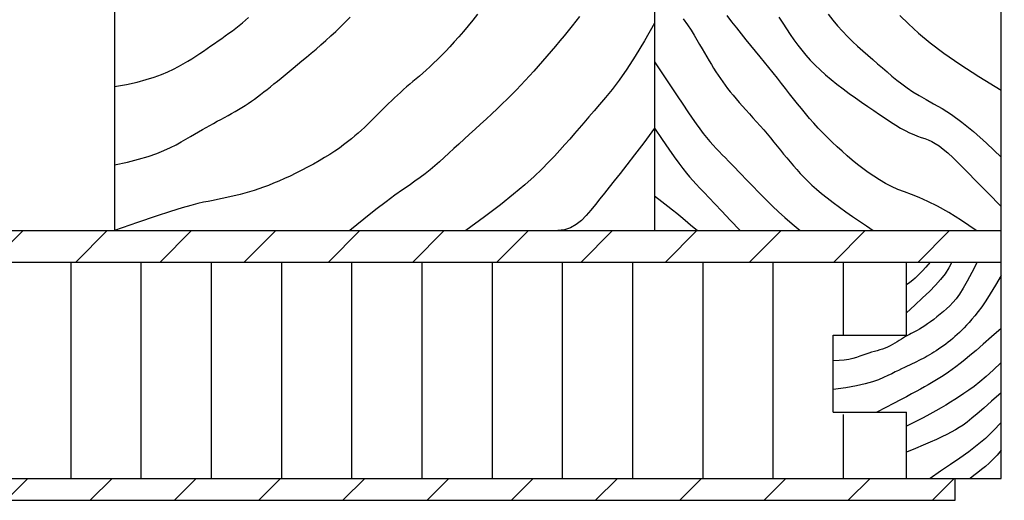
# Model space of a CAD drawing. Units: metres. Extents: x -2.26 to 7.56, y -5.41 to 3.93.
# Drawn here: x 7.06 to 7.15, y -1.6 to -1.56 of the extents above; entities that cross this region are included whole.
import ezdxf

# ---------------------------------------------------------------- set-up
doc = ezdxf.new("R2010")
doc.units = ezdxf.units.M
for name, color, linetype in [('Corte', 6, 'Continuous'), ('finos', 7, 'Continuous'), ('madeira', 1, 'Continuous'), ('tábua folheada', 1, 'Continuous')]:
    doc.layers.add(name, color=color, linetype=linetype)
doc.layers.add('Imagem-esc3', color=7, linetype='Continuous', plot=False)
picture_1 = doc.add_image_def('image1.jpg', size_in_pixel=(1606, 2280))

msp = doc.modelspace()

# ---------------------------------------------------------------- hatches: boundary and pattern name
at = {"layer": 'madeira', "ltscale": 0.02}
h = msp.add_hatch(dxfattribs=at)
h.set_pattern_fill('ANSI31', color=256, scale=0.04266666666666669)
h.set_pattern_definition([(44.99999999999999, (-3.874768323981813, -2.442934454821219), (-0.003771236166328254, 0.003771236166328255), [])])
h.paths.add_polyline_path([(7.144284397588471, -1.598750896591839), (7.011156895451467, -1.598750896591839), (7.011156895451467, -1.600702046133804), (7.144284397588471, -1.600702046133804)])
h.paths.add_polyline_path([(7.283788946261435, -1.598750896591839), (7.150873282135091, -1.598750896591839), (7.150873282135091, -1.600702046133804), (7.283788946261435, -1.600702046133804)])
h.paths.add_polyline_path([(7.148403574988418, -1.576549485641327), (7.011156895451467, -1.576549485641327), (7.011156895451467, -1.579368712800471), (7.148403574988418, -1.579368712800471)])
h.paths.add_polyline_path([(7.283788946261435, -1.579368712800471), (7.153342918443435, -1.579368712800471), (7.153342918443435, -1.582892752604883), (7.283788946261435, -1.582892752604883)])

# ---------------------------------------------------------------- linework, layer by layer
at = {"layer": 'Corte', "ltscale": 0.02}
for p, q in [((7.148403574988418, -1.598750896591839), (7.148403574988421, -1.527368712800471)), ((7.144284397588471, -1.600702046133804), (7.144284397588471, -1.598750896591839)), ((7.144284397588471, -1.598750896591839), (7.148403574988418, -1.598750896591839)), ((7.011156895451467, -1.600702046133804), (7.144284397588471, -1.600702046133804))]:
    msp.add_line(p, q, dxfattribs=at)
at = {"layer": 'finos', "ltscale": 0.02}
for p, q in [((7.06902123404209, -1.527368712800471), (7.06902123404209, -1.576549485641327)), ((7.117356273271124, -1.527368712800471), (7.117356273271124, -1.576549485641327)), ((7.011156895451467, -1.576549485641327), (7.148403574988421, -1.576549485641327)), ((7.011156895451467, -1.579368712800471), (7.148403574988421, -1.579368712800471)), ((7.139922811461592, -1.585923409504451), (7.139922811461592, -1.579368712800471)), ((7.133380538528741, -1.592821214025805), (7.133380538528741, -1.585923409504451)), ((7.133380538528744, -1.585923409504451), (7.139922811461592, -1.585923409504451)), ((7.133380538528744, -1.592821214025805), (7.139922811461592, -1.592821214025805)), ((7.139922811461592, -1.598750896591839), (7.139922811461592, -1.592821214025805)), ((7.011156895451467, -1.598750896591839), (7.144284397588471, -1.598750896591839))]:
    msp.add_line(p, q, dxfattribs=at)
at = {"layer": 'madeira', "ltscale": 0.02}
for points in [[(7.101529584099023, -1.557175595831933), (7.101099312948854, -1.557704945828487), (7.100672821666183, -1.558220137864506), (7.100253378266341, -1.55871558741899), (7.099842203356072, -1.559189800055544), (7.099440005689946, -1.559642303858924), (7.099047494022543, -1.560072626913885), (7.098665377108443, -1.560480297305182), (7.09829436370222, -1.560864843117573), (7.097935162558457, -1.561225792435811), (7.097588482431735, -1.561562673344654), (7.097254677699343, -1.561875682490701), (7.096932685229408, -1.562167690767931), (7.096621087512773, -1.562442237632172), (7.096318467040284, -1.562702862539243), (7.096023406302788, -1.562953104944972), (7.095734487791116, -1.563196504305182), (7.095450293996116, -1.563436600075699), (7.095169407408637, -1.563676931712345), (7.094890764896807, -1.563920291456562), (7.094614720837907, -1.564166482692243), (7.094341983986524, -1.564414561588902), (7.094073263097243, -1.564663584316049), (7.093809266924627, -1.564912607043197), (7.093550704223269, -1.565160685939856), (7.093298283747735, -1.565406877175538), (7.093052714252618, -1.565650236919754), (7.092814113883282, -1.565890175278447), (7.092580238348312, -1.566127518103298), (7.09234825274709, -1.566363445182416), (7.092115322178998, -1.566599136303911), (7.091878611743411, -1.566835771255895), (7.091635286539709, -1.567074529826479), (7.09138251166727, -1.567316591803772), (7.091117452225479, -1.567563136975888), (7.090837430827808, -1.567815109180936), (7.090540400144107, -1.568072508457042), (7.090224470358326, -1.568335098892326), (7.089887751654413, -1.568602644574913), (7.089528354216309, -1.568874909592928), (7.089144388227975, -1.569151658034494), (7.088733963873342, -1.569432653987734), (7.088295191336371, -1.569717661540773), (7.087827519455029, -1.570006012154638), (7.08733575168343, -1.570295306781976), (7.086826030129703, -1.570582713748338), (7.086304496901988, -1.570865401379271), (7.085777294108418, -1.571140538000328), (7.085250563857137, -1.571405291937057), (7.084730448256273, -1.571656831515011), (7.084223089413968, -1.571892325059738), (7.083733290764705, -1.572109609496755), (7.08326050104839, -1.572309196151446), (7.082802830331271, -1.572492264949157), (7.082358388679609, -1.572659995815238), (7.081925286159649, -1.572813568675039), (7.081501632837643, -1.572954163453906), (7.081085538779853, -1.57308296007719), (7.080675114052521, -1.573201138470238), (7.080268547469149, -1.573309917865609), (7.079864342832181, -1.573410674724699), (7.079461082691314, -1.573504824816116), (7.07905734959623, -1.573593783908463), (7.07865172609662, -1.573678967770348), (7.078242794742181, -1.573761792170375), (7.077829138082592, -1.573843672877151), (7.077409338667554, -1.573926025659284), (7.076972919523168, -1.574013738454868), (7.076473165581252, -1.574125587879966), (7.075854302250018, -1.574283822720133), (7.075060554937703, -1.574510691760919), (7.074036149052521, -1.574828443787879), (7.07272531000271, -1.575259327586564), (7.071072263196491, -1.57582559194253), (7.06902123404209, -1.576549485641327)], [(7.132915642691753, -1.557173025763334), (7.133328777831608, -1.557702972531086), (7.133753667566634, -1.558211862116753), (7.134191464310835, -1.558696932959185), (7.13463963264271, -1.559159565823707), (7.135094715181904, -1.559602177057268), (7.135553254548039, -1.560027183006818), (7.136011793360744, -1.560437000019306), (7.136466874239662, -1.560834044441678), (7.136915039804418, -1.561220732620884), (7.137352832674644, -1.561599480903872), (7.137778754649883, -1.561972360450072), (7.138199144249263, -1.562340061668831), (7.13862229917185, -1.562702929781979), (7.139056517116678, -1.563061310011347), (7.139510095782807, -1.563415547578763), (7.139991332869275, -1.563765987706055), (7.140508526075138, -1.564112975615055), (7.141069973099437, -1.56445685652759), (7.141684466102834, -1.564803498963157), (7.14236277509244, -1.565180864631919), (7.143116164536956, -1.565622438541701), (7.143955898905116, -1.566161705700334), (7.144893242665628, -1.566832151115646), (7.145939460287199, -1.567667259795464), (7.147105816238557, -1.568700516747619), (7.148403574988421, -1.569965406979937)], [(7.06902123404209, -1.570643893378582), (7.070167097937784, -1.570409480368498), (7.071165036974779, -1.570161735798508), (7.07203172831424, -1.569904317057501), (7.07278384911729, -1.569640881534366), (7.073438076545084, -1.569375086617994), (7.074011087758763, -1.569110589697273), (7.074519559919469, -1.568851048161092), (7.074980170188343, -1.568600119398344), (7.075407505269908, -1.568360674257258), (7.075807790042106, -1.568132437423449), (7.076185158926268, -1.567914347041866), (7.076543746343727, -1.567705341257469), (7.076887686715796, -1.567504358215208), (7.077221114463804, -1.567310336060038), (7.077548164009073, -1.567122212936916), (7.077872969772937, -1.566938926990793), (7.078198740854958, -1.566759436037384), (7.078524985067741, -1.566582776575441), (7.078850284902117, -1.566408004774475), (7.079173222848937, -1.566234176803999), (7.079492381399035, -1.566060348833521), (7.079806343043263, -1.565885577032555), (7.080113690272459, -1.565708917570612), (7.080413005577466, -1.565529426617204), (7.080703501427038, -1.565346199652861), (7.080986910201606, -1.565158489402207), (7.081265594259495, -1.564965587900881), (7.08154191595905, -1.564766787184524), (7.081818237658606, -1.56456137928878), (7.082096921716499, -1.564348656249289), (7.082380330491063, -1.564127910101693), (7.082670826340635, -1.563898432881634), (7.082970496022931, -1.563659555981521), (7.083280323893149, -1.563410768220832), (7.083601018705874, -1.563151597775819), (7.083933289215675, -1.562881572822725), (7.084277844177144, -1.562600221537799), (7.084635392344847, -1.562307072097291), (7.085006642473374, -1.562001652677445), (7.085392303317292, -1.561683491454511), (7.08579257175942, -1.56135227387932), (7.086205597195494, -1.56100831450104), (7.08662901714948, -1.560652085143423), (7.087060469145349, -1.560284057630223), (7.087497590707073, -1.559904703785191), (7.087938019358617, -1.559514495432079), (7.088379392623953, -1.559113904394641), (7.088819348027048, -1.558703402496628), (7.089255680605962, -1.558283697565162), (7.089686815455146, -1.557856441440836), (7.090111335183135, -1.557423521967609)], [(7.06902123404209, -1.563636661611496), (7.070087256877692, -1.563447355833516), (7.071025194510021, -1.563243538707517), (7.071848890200009, -1.563027687834281), (7.072572187208575, -1.562802280814584), (7.073208928796646, -1.562569795249208), (7.073772958225138, -1.562332708738928), (7.074278118754989, -1.562093498884524), (7.074738253647123, -1.561854643286776), (7.075165587953862, -1.561618147608343), (7.075565873893197, -1.56138412975942), (7.075943245474523, -1.56115223571208), (7.076301836707227, -1.560922111438397), (7.076645781600721, -1.560693402910447), (7.076979214164385, -1.560465756100306), (7.077306268407618, -1.560238816980046), (7.07763107833981, -1.560012231521745), (7.077956852736889, -1.559785665383485), (7.07828309944086, -1.559558862967379), (7.078608401060269, -1.559331588361555), (7.078931340203642, -1.559103605654133), (7.079250499479524, -1.558874678933241), (7.079564461496446, -1.558644572286998), (7.079871808862951, -1.558413049803533), (7.080171124187576, -1.558179875570964), (7.080461344416907, -1.557944695683359), (7.080742823849778, -1.557706684258543), (7.081016271123072, -1.557464897420279)], [(7.110659388589006, -1.557373500110607), (7.110327430449459, -1.557794817377224), (7.109986259500797, -1.558220145671815), (7.109631387405361, -1.558656642585255), (7.109263995352141, -1.559103285676447), (7.108886681911759, -1.559557007496306), (7.108502045654848, -1.56001474059574), (7.108112685152047, -1.560473417525663), (7.107721198973977, -1.560929970836987), (7.107330185691275, -1.561381333080623), (7.106942243874567, -1.561824436807483), (7.106558948390187, -1.562257197732863), (7.106177779287236, -1.56268146422959), (7.10579519291052, -1.563100067834879), (7.105407645604831, -1.563515840085939), (7.10501159371498, -1.563931612519982), (7.104603493585756, -1.564350216674222), (7.104179801561973, -1.564774484085869), (7.103736973988422, -1.565207246292135), (7.103272963417268, -1.565650312316706), (7.102791707230093, -1.566101401129163), (7.102298639015849, -1.566557209185552), (7.10179919236348, -1.567014432941929), (7.101298800861933, -1.567469768854345), (7.100802898100149, -1.567919913378852), (7.100316917667083, -1.5683615629715), (7.099846293151671, -1.568791414088343), (7.09939468629565, -1.569206910426503), (7.098958671451889, -1.569608484647385), (7.09853305112604, -1.569997316653465), (7.098112627823763, -1.570374586347219), (7.097692204050709, -1.570741473631121), (7.097266582312532, -1.571099158407647), (7.096830565114885, -1.571448820579274), (7.096378954963427, -1.571791640048477), (7.095903601572811, -1.572132937418572), (7.095384543493729, -1.572494596096225), (7.094798866485849, -1.572902640188946), (7.094123656308874, -1.573383093804241), (7.093335998722466, -1.573961981049619), (7.092412979486326, -1.574665326032588), (7.091331684360135, -1.575519152860655), (7.090069199103578, -1.576549485641327)], [(7.117356273271124, -1.557958390016293), (7.116461214003962, -1.559554496211258), (7.115640724224519, -1.560918650116659), (7.114888875932763, -1.562079403245225), (7.114199741128662, -1.563065307109678), (7.113567391812186, -1.563904913222745), (7.11298589998329, -1.564626773097152), (7.112449337641952, -1.565259438245623), (7.111951776788139, -1.565831460180884), (7.111486781253696, -1.56636790998355), (7.111045882197978, -1.566879937005801), (7.110620102612238, -1.567375210167705), (7.110200465487715, -1.56786139838933), (7.109777993815658, -1.568346170590749), (7.109343710587307, -1.568837195692026), (7.108888638793903, -1.569342142613234), (7.108403801426689, -1.56986868027444), (7.107876500662496, -1.570425983390693), (7.107279155420457, -1.571029249856952), (7.106580463805305, -1.571695183363159), (7.105749123921758, -1.572440487599256), (7.104753833874533, -1.57328186625518), (7.103563291768356, -1.574236023020873), (7.102146195707956, -1.575319661586276), (7.100471243798047, -1.576549485641327)], [(7.119921408488004, -1.557566439916544), (7.120313582841426, -1.558117981545241), (7.120641133554962, -1.558608347500716), (7.120921570698826, -1.559053431139079), (7.121172404343241, -1.559469125816439), (7.121408507791081, -1.559868749978865), (7.121634207275921, -1.560255322432248), (7.121851192263986, -1.560629287072437), (7.122061152221505, -1.560991087795278), (7.122265776614718, -1.561341168496624), (7.122466754909855, -1.56167997307232), (7.122665776573147, -1.562007945418216), (7.122864531070825, -1.562325529430161), (7.123064752327547, -1.562633538962955), (7.123268352101665, -1.562934267707212), (7.123477286609955, -1.5632303793125), (7.123693512069195, -1.563524537428386), (7.123918984696157, -1.563819405704435), (7.124155660707626, -1.564117647790216), (7.124405496320371, -1.564421927335293), (7.124670447751168, -1.564734907989236), (7.124951641333904, -1.565058572701841), (7.125246883870872, -1.565392181623817), (7.125553152281476, -1.56573431420611), (7.125867423485122, -1.566083549899661), (7.126186674401211, -1.56643846815541), (7.126507881949145, -1.566797648424302), (7.126828023048322, -1.567159670157277), (7.127144074618151, -1.567523112805278), (7.127453695235435, -1.567886703776904), (7.127757270106592, -1.568249762311392), (7.128055866095448, -1.568611755605633), (7.128350550065814, -1.568972150856521), (7.128642388881516, -1.569330415260948), (7.128932449406381, -1.56968601601581), (7.129221798504215, -1.570038420317998), (7.129511503038856, -1.570387095364405), (7.129803341289605, -1.570731981902586), (7.130101937197754, -1.571074914882746), (7.130412626120069, -1.57141820280575), (7.130740743413323, -1.571764154172464), (7.131091624434305, -1.572115077483754), (7.131470604539778, -1.572473281240486), (7.131883019086519, -1.572841073943525), (7.132334203431302, -1.573220764093739), (7.132827506990633, -1.573613851348521), (7.133358335419896, -1.574018599991394), (7.133920108434207, -1.574432465462406), (7.134506245748678, -1.574852903201609), (7.135110167078427, -1.575277368649052), (7.135725292138567, -1.575703317244786), (7.136345040644215, -1.576128204428861), (7.136962832310484, -1.576549485641327)], [(7.146173726389208, -1.576549485641327), (7.144867715874518, -1.575643243201356), (7.143724193866593, -1.574925681678986), (7.14272310848628, -1.574365901500343), (7.141844407854428, -1.573933003091558), (7.141068040091891, -1.573596086878764), (7.140373953319514, -1.573324253288087), (7.139742095658153, -1.573086602745658), (7.139152415228654, -1.572852235677608), (7.138587856437503, -1.572595805174972), (7.138043348833722, -1.572314174988413), (7.137516818251964, -1.572009761533495), (7.137006190526886, -1.571684981225789), (7.136509391493149, -1.571342250480861), (7.136024346985401, -1.570983985714276), (7.135548982838305, -1.570612603341606), (7.135081224886502, -1.570230519778415), (7.134619517488709, -1.569839863763039), (7.134164379099772, -1.569441613324877), (7.133716846698611, -1.569036458816095), (7.133277957264124, -1.568625090588862), (7.13284874777521, -1.568208198995343), (7.132430255210782, -1.567786474387706), (7.132023516549744, -1.567360607118116), (7.131629568771004, -1.566931287538742), (7.131248815113384, -1.566499033417519), (7.130879123855408, -1.566063672185468), (7.130517729535523, -1.565624858689377), (7.13016186669217, -1.565182247776037), (7.1298087698638, -1.564735494292236), (7.129455673588851, -1.564284253084765), (7.129099812405777, -1.563828179000414), (7.128738420853008, -1.563366926885972), (7.128369251958457, -1.562900151580603), (7.127992132707824, -1.562427507892976), (7.127607408576271, -1.561948650624135), (7.127215425038958, -1.561463234575124), (7.126816527571048, -1.560970914546985), (7.126411061647691, -1.560471345340763), (7.125999372744062, -1.559964181757501), (7.125581806335308, -1.559449078598243), (7.125158967210506, -1.558925460519959), (7.124732497414325, -1.558391831603323), (7.124304298305361, -1.557846465784931), (7.123876271242196, -1.557287637001386)], [(7.12850819797718, -1.557419497604689), (7.128847949645696, -1.55795954162871), (7.129180959636944, -1.558476974915232), (7.129513537472938, -1.558977119453048), (7.129850264054696, -1.55946242043574), (7.130195288127965, -1.559934603858092), (7.130552758438505, -1.560395395714884), (7.130926823732072, -1.560846522000897), (7.131321632754425, -1.561289708710915), (7.13174133425132, -1.561726681839719), (7.132190076968509, -1.562159167382091), (7.132670338609948, -1.562588431059911), (7.133177912712323, -1.563013897503467), (7.133706921770511, -1.563434531070141), (7.1342514882794, -1.563849296117319), (7.134805734733867, -1.564257157002388), (7.135363783628794, -1.564657078082729), (7.135919757459064, -1.56504802371573), (7.136467778719553, -1.565428958258775), (7.137002661455011, -1.565798443337133), (7.137521985909633, -1.566153429647612), (7.138024023877485, -1.566490465154899), (7.138507047152622, -1.566806097823688), (7.138969327529111, -1.567096875618669), (7.139409136801014, -1.56735934650453), (7.139824746762393, -1.567590058445965), (7.140214429207315, -1.567785559407662), (7.140577752222644, -1.567944928859072), (7.140919469066489, -1.568077372288682), (7.141245629289781, -1.568194626689737), (7.14156228244342, -1.568308429055481), (7.141875478078344, -1.568430516379162), (7.142191265745456, -1.568572625654024), (7.14251569499568, -1.568746493873316), (7.142854815379941, -1.568963858030279), (7.143217764280401, -1.569237835898739), (7.143626030404214, -1.569587068374824), (7.144104190289795, -1.57003157713524), (7.144676820475549, -1.570591383856693), (7.145368497499877, -1.571286510215892), (7.146203797901194, -1.57213697788954), (7.147207298217904, -1.573162808554343), (7.148403574988418, -1.574384023887012)], [(7.139327357755221, -1.557272219025776), (7.140122522115149, -1.558040645721701), (7.141017657744264, -1.558850496429629), (7.142053069501451, -1.559714198472094), (7.143269062245579, -1.56064417917164), (7.144705940835532, -1.561652865850803), (7.146404010130187, -1.562752685832125), (7.148403574988418, -1.563956066438144)], [(7.117356273271124, -1.561431487128178), (7.11813213062651, -1.562582474700562), (7.11880666220657, -1.563590245328466), (7.119392310789678, -1.564469271658831), (7.119901519154205, -1.565234026338601), (7.120346730078513, -1.565898982014715), (7.12074038634097, -1.566478611334115), (7.121094930719945, -1.566987386943741), (7.121422805993809, -1.567439781490538), (7.121734766443197, -1.567848846988521), (7.122034812357764, -1.568221952920001), (7.122325255529461, -1.568565048134369), (7.122608407750199, -1.568884081481012), (7.122886580811929, -1.569185001809317), (7.123162086506564, -1.569473757968676), (7.123437236626049, -1.569756298808472), (7.123714342962312, -1.570038573178097), (7.123995628448082, -1.570325819618099), (7.124282960579293, -1.570620435433675), (7.124578117992677, -1.570924107621179), (7.124882879324968, -1.571238523176974), (7.1251990232129, -1.571565369097412), (7.125528328293207, -1.571906332378854), (7.125872573202614, -1.572263100017655), (7.12623353657786, -1.572637359010173), (7.126613915694012, -1.573030964177756), (7.127020082379442, -1.573446441641704), (7.127459327100844, -1.573886485348307), (7.12793894032492, -1.574353789243856), (7.12846621251839, -1.574851047274644), (7.12904843414794, -1.575380953386957), (7.129692895680282, -1.575946201527088), (7.130406887582112, -1.576549485641327)], [(7.117356273271124, -1.567381921522063), (7.116405194949884, -1.568672702470527), (7.115589397148508, -1.569757090751452), (7.114889959013809, -1.570666545567853), (7.1142879596926, -1.571432526122753), (7.113764478331682, -1.572086491619168), (7.113300594077877, -1.572659901260119), (7.11287738607799, -1.573184214248624), (7.112475933478823, -1.573690889787701), (7.112079110564338, -1.574202920352556), (7.111676972167057, -1.574709431507123), (7.111261368256638, -1.575191082087525), (7.110824148802752, -1.575628530929885), (7.11035716377506, -1.576002436870324), (7.109852263143225, -1.576293458744962), (7.109301296876907, -1.576482255389923), (7.108696114945772, -1.576549485641328)], [(7.117356273271124, -1.567381921522063), (7.118056216979678, -1.568397658575027), (7.118643276852566, -1.569241460541153), (7.119135408535801, -1.569937889497282), (7.119550567675386, -1.570511507520257), (7.119906709917334, -1.570986876686916), (7.12022179090765, -1.571388559074104), (7.120513766292348, -1.571741116758657), (7.12080059171743, -1.572069111817419), (7.121100164580994, -1.572396702457427), (7.121430149289484, -1.572746431406514), (7.121808152001407, -1.573140437522707), (7.122251778875292, -1.573600859664039), (7.122778636069665, -1.574149836688536), (7.123406329743041, -1.574809507454231), (7.124152466053946, -1.575602010819151), (7.125034651160899, -1.576549485641327)], [(7.117356273271124, -1.573432906251127), (7.118030875297499, -1.573946155271904), (7.118560049852633, -1.574351023292651), (7.118988962175713, -1.574684032728098), (7.119362777505941, -1.574981705992972), (7.119726661082506, -1.575280565502003), (7.120125778144594, -1.57561713366992), (7.120605293931401, -1.576027932911452), (7.121210373682118, -1.576549485641327)], [(7.146264257760635, -1.579368712800471), (7.145795943490523, -1.580308982422918), (7.145381103711379, -1.581083917091869), (7.145010965955244, -1.581716352602005), (7.144676757754119, -1.582229124748008), (7.144369706640045, -1.582645069324556), (7.144081040145043, -1.58298702212633), (7.143801985801129, -1.58327781894801), (7.143523771140337, -1.583540295584275), (7.143239678651597, -1.583793134129706), (7.142951210651464, -1.584038401878472), (7.142661924413407, -1.584274012424648), (7.142375377210897, -1.584497879362302), (7.142095126317386, -1.584707916285507), (7.141824729006352, -1.584902036788333), (7.141567742551263, -1.585078154464852), (7.141327724225579, -1.585234182909135), (7.141107067543562, -1.585369083908614), (7.140903510982668, -1.585486012024175), (7.140713629261128, -1.58558917001006), (7.140533997097201, -1.585682760620515), (7.140361189209131, -1.585770986609787), (7.140191780315149, -1.585858050732119), (7.140022345133517, -1.585948155741757), (7.139849458382468, -1.586045504392948), (7.139670302555501, -1.586153101641504), (7.139484491247117, -1.58626916124953), (7.139292245827058, -1.586390699180694), (7.139093787665065, -1.586514731398667), (7.138889338130895, -1.586638273867121), (7.138679118594286, -1.586758342549727), (7.138463350424985, -1.586871953410157), (7.138242254992743, -1.58697612241208), (7.138016034170622, -1.58706883753027), (7.137784811844977, -1.587151974783915), (7.137548692405478, -1.587228382203304), (7.137307780241791, -1.587300907818727), (7.137062179743591, -1.587372399660471), (7.136811995300551, -1.587445705758828), (7.136557331302338, -1.587523674144086), (7.136298292138626, -1.587609152846534), (7.136033614110993, -1.587703613922746), (7.135756561168655, -1.587803025534428), (7.135459029172733, -1.587901979869571), (7.13513291398435, -1.587995069116164), (7.134770111464643, -1.588076885462197), (7.13436251747472, -1.588142021095662), (7.133902027875713, -1.588185068204548), (7.133380538528741, -1.588200618976845)], [(7.142046119229317, -1.579368712800471), (7.141657519305522, -1.579813773873359), (7.141353880536904, -1.580156795098818), (7.141110320410579, -1.580421755096914), (7.140901956413632, -1.580632632487704), (7.140703906033163, -1.58081340589125), (7.140491286756266, -1.580988053927617), (7.140239216070043, -1.581180555216862), (7.139922811461592, -1.581414888379049)], [(7.143998919163696, -1.579368712800471), (7.143731458160936, -1.579892226992226), (7.143397002648303, -1.580404189941006), (7.142994470957881, -1.580916698213209), (7.142522781421743, -1.581441848375239), (7.141980852371965, -1.581991736993495), (7.14136760214063, -1.582578460634379), (7.140681949059811, -1.583214115864291), (7.139922811461592, -1.583910799249633)], [(7.148403574988421, -1.580556919749217), (7.147894667617571, -1.581448098003865), (7.147441184036666, -1.582202171705202), (7.147037124572162, -1.582835593384984), (7.146676489550501, -1.583364815574972), (7.146353279298147, -1.583806290806923), (7.146061494141545, -1.584176471612598), (7.145795134407152, -1.584491810523754), (7.145548200421413, -1.584768760072151), (7.145315311031695, -1.58502143694785), (7.145093559168977, -1.585254614474126), (7.144880656285153, -1.585470730132559), (7.144674313832116, -1.585672221404725), (7.144472243261756, -1.585861525772206), (7.14427215602597, -1.586041080716577), (7.144071763576644, -1.586213323719419), (7.143868777365668, -1.586380692262309), (7.143661519110605, -1.586545090619631), (7.14345075159164, -1.586706290236981), (7.143237847854621, -1.586863529352761), (7.143024180945403, -1.587016046205373), (7.142811123909834, -1.587163079033219), (7.142600049793767, -1.5873038660747), (7.142392331643055, -1.587437645568217), (7.142189342503549, -1.587563655752174), (7.141991946916342, -1.587681490333893), (7.141798975403514, -1.587792164896391), (7.141608749982385, -1.587897050491603), (7.141419592670285, -1.587997518171468), (7.14122982548453, -1.588094938987924), (7.141037770442452, -1.588190683992908), (7.140841749561364, -1.588286124238357), (7.140640084858603, -1.588382630776208), (7.140431072824779, -1.588481587349091), (7.140212907843733, -1.588584428462389), (7.139983758772587, -1.588692601312178), (7.139741794468474, -1.588807553094534), (7.139485183788526, -1.58893073100553), (7.139212095589869, -1.589063582241244), (7.138920698729642, -1.58920755399775), (7.138609162064963, -1.589364093471122), (7.138272155312123, -1.589533733822813), (7.137890351624009, -1.589713352075771), (7.137440925012658, -1.58989891121832), (7.13690104949011, -1.590086374238788), (7.136247899068405, -1.590271704125498), (7.135458647759581, -1.590450863866775), (7.13451046957568, -1.590619816450945), (7.133380538528741, -1.590774524866332)], [(7.148403574988418, -1.585314733011762), (7.147547265975575, -1.586073710724935), (7.146807634799142, -1.586721328334392), (7.146170367068716, -1.587270534689406), (7.1456211483939, -1.587734278639243), (7.145145664384305, -1.588125509033173), (7.144729600649534, -1.588457174720464), (7.144358642799194, -1.588742224550388), (7.144018476442881, -1.588993607372211), (7.143696448258847, -1.589222710554303), (7.143386549199931, -1.58943467554143), (7.143084431287594, -1.589633082297455), (7.142785746543311, -1.589821510786248), (7.142486146988546, -1.590003540971669), (7.142181284644781, -1.590182752817586), (7.141866811533479, -1.590362726287863), (7.14153837967612, -1.590547041346367), (7.141190458668419, -1.590739695455734), (7.140812788403125, -1.59094635607369), (7.140393926347226, -1.591173108156737), (7.139922429967719, -1.591426036661373), (7.139386856731601, -1.591711226544098), (7.138775764105858, -1.592034762761413), (7.138077709557493, -1.592402730269815), (7.137281250553492, -1.592821214025805)], [(7.148403574988418, -1.588356632436575), (7.147699942049268, -1.589031716651565), (7.147069737593313, -1.589603972588808), (7.146502994586076, -1.590087567792618), (7.145989745993088, -1.590496669807306), (7.145520024779884, -1.590845446177185), (7.145083863911989, -1.591148064446568), (7.144671296354939, -1.591418692159766), (7.144272355074264, -1.591671496861093), (7.143876189216783, -1.591919274997176), (7.143468412654467, -1.592169338623911), (7.143033755440577, -1.592427628699509), (7.142556947628368, -1.592700086182181), (7.142022719271107, -1.59299265203014), (7.141415800422049, -1.593311267201596), (7.140720921134459, -1.593661872654761), (7.139922811461592, -1.594050409347846)], [(7.148403574988414, -1.591086528363859), (7.147562255047923, -1.591833590403908), (7.14686164117705, -1.592449033036188), (7.146278494118192, -1.592951136823584), (7.145789574613744, -1.593358182328985), (7.145371643406097, -1.593688450115278), (7.145001461237651, -1.593960220745349), (7.144655788850798, -1.594191774782087), (7.144311386987933, -1.594401392788377), (7.143947183601259, -1.59460522255932), (7.143550775482261, -1.594810880818849), (7.143111926632223, -1.595023851523114), (7.14262040105244, -1.595249618628261), (7.142065962744191, -1.595493666090439), (7.141438375708773, -1.595761477865795), (7.140727403947476, -1.596058537910475), (7.139922811461592, -1.596390330180629)], [(7.148403574988421, -1.593738429272245), (7.147711604568467, -1.594484008901611), (7.147001984615354, -1.595154880760495), (7.146268866817106, -1.595771395703509), (7.145506402861727, -1.596353904585261), (7.144708744437249, -1.59692275826036), (7.143870043231676, -1.597498307583416), (7.142984450933024, -1.59810090340904), (7.142046119229317, -1.598750896591839)], [(7.148403574988421, -1.596225065059501), (7.148041887399735, -1.596652187535367), (7.147687927552184, -1.597029251257776), (7.147339939706963, -1.597365372241408), (7.14699616812527, -1.597669666500948), (7.146654857068302, -1.59795125005108), (7.146314250797268, -1.598219238906482), (7.145972593573365, -1.598482749081842), (7.145628129657791, -1.598750896591839)]]:
    msp.add_lwpolyline(points, dxfattribs=at)
at = {"layer": 'tábua folheada', "ltscale": 0.02}
for p, q in [((7.065091034176302, -1.579368712800471), (7.065091034176309, -1.598750896591839)), ((7.071379705927843, -1.579368712800471), (7.071379705927846, -1.598750896591839)), ((7.077668377679377, -1.579368712800471), (7.077668377679384, -1.598750896591839)), ((7.083957049430918, -1.579368712800471), (7.083957049430921, -1.598750896591839)), ((7.090245721182459, -1.579368712800471), (7.090245721182463, -1.598750896591839)), ((7.096534392933997, -1.579368712800471), (7.096534392934, -1.598750896591839)), ((7.102823064685538, -1.579368712800471), (7.102823064685538, -1.598750896591839)), ((7.109111736437072, -1.579368712800471), (7.109111736437079, -1.598750896591839)), ((7.115400408188613, -1.579368712800471), (7.11540040818862, -1.598750896591839)), ((7.12168907994015, -1.579368712800471), (7.121689079940158, -1.598750896591839)), ((7.127977751691688, -1.579368712800471), (7.127977751691695, -1.598750896591839)), ((7.134266423443226, -1.579368712800471), (7.134266423443233, -1.585923409504451)), ((7.134266423443233, -1.593020607226689), (7.134266423443233, -1.598750896591839))]:
    msp.add_line(p, q, dxfattribs=at)

# ---------------------------------------------------------------- referenced raster images: frames only (the image files are external)
at = {"layer": 'Imagem-esc3'}
image = msp.add_image(picture_1, insert=(6.975449018640891, -1.957612138583818), size_in_units=(0.5853572138397655, 0.8310177132968027), dxfattribs=at)
image.dxf.flags = 7

doc.saveas('drawing.dxf')
